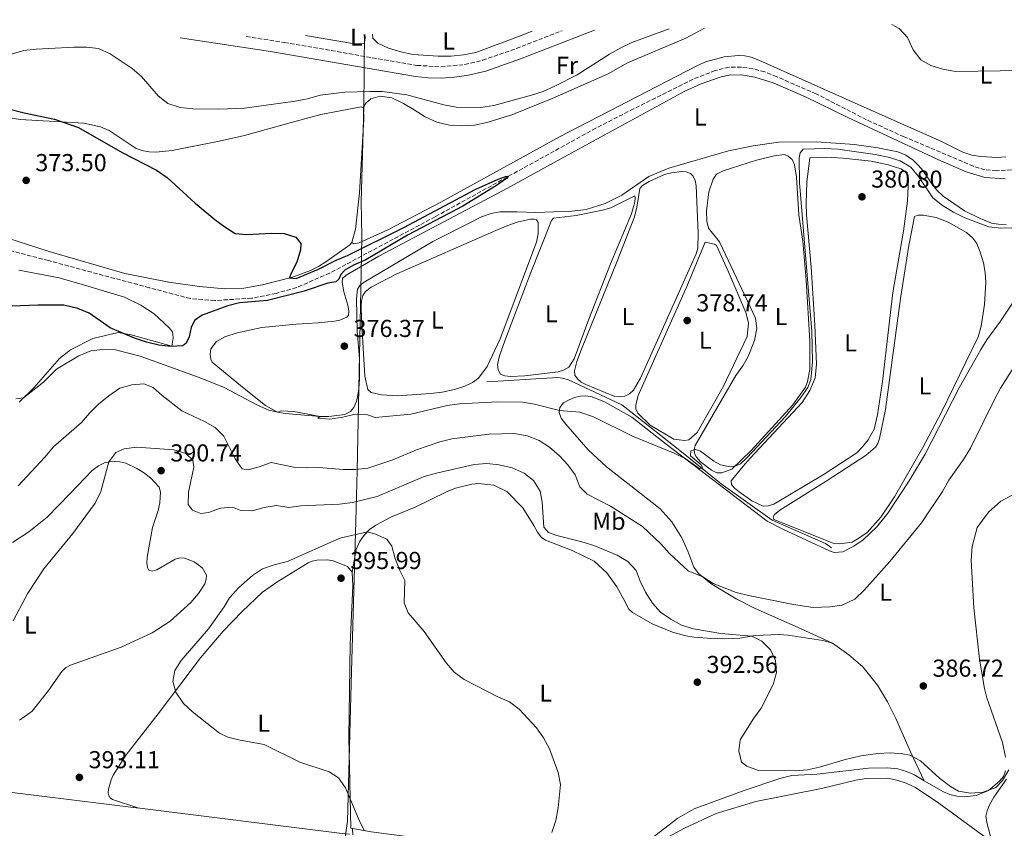
# Model space of a CAD drawing. Units: metres. Extents: x 628556 to 632047, y 4694917 to 4697293.
# Drawn here: x 631008 to 631410, y 4696953 to 4697284 of the extents above; entities that cross this region are included whole.
import ezdxf
from ezdxf.enums import TextEntityAlignment as Align

# ---------------------------------------------------------------- set-up
doc = ezdxf.new("R2010")
doc.units = ezdxf.units.M
doc.header["$MEASUREMENT"] = 0
doc.linetypes.add('DGN Style 3', pattern=[2.435891, 1.739922, -0.695969])
for name, color, linetype, lineweight in [('Acequia de obra', 4, 'Continuous', 0), ('Balsa-alberca', 142, 'Continuous', 0), ('Barranco lineal', 142, 'DGN Style 3', 13), ('Camino', 7, 'DGN Style 3', 0), ('Cota de punto acotado terreno', 7, 'Continuous', 0), ('Curva de nivel directora', 30, 'Continuous', 30), ('Curva de nivel intermedia', 30, 'Continuous', 0), ('Etiqueta de uso rústico', 92, 'Continuous', 0), ('Límite de municipio', 7, 'Continuous', 0), ('Línea de cambio de uso (parcela vista)', 92, 'Continuous', 0), ('Margen derecho', 7, 'Continuous', 0), ('Punto acotado terreno (símbolo)', 7, 'Continuous', 0)]:
    doc.layers.add(name, color=color, linetype=linetype, lineweight=lineweight)
doc.styles.add('Style-Arial', font='arial.ttf')

# ---------------------------------------------------------------- blocks, each defined once
blk = doc.blocks.new('5PATER')
at = {"layer": 'Balsa-alberca', "linetype": 'Continuous', "lineweight": 0}
h = blk.add_hatch(color=51, dxfattribs=at)
edge = h.paths.add_edge_path()
edge.add_ellipse((0, 0), major_axis=(-0.11, -0.111), ratio=0.999422, start_angle=0, end_angle=360)

msp = doc.modelspace()

# ---------------------------------------------------------------- linework, layer by layer
at = {"layer": 'Acequia de obra', "color": 4, "linetype": 'Continuous', "lineweight": 0, "extrusion": (-0.123728, -0.990889, 0.053192), "elevation": -4732228.37, "flags": 128}
msp.add_lwpolyline([(44310.62, 252469.64), (44306.58, 252469.65), (44223.21, 252468.32)], dxfattribs=at)
at = {"layer": 'Acequia de obra', "color": 4, "linetype": 'Continuous', "lineweight": 0}
for points in [[(631198.69, 4697136, 377.02), (631227.65, 4697137.72, 378.04), (631229.68, 4697137.5, 378.04), (631232.04, 4697136.8, 378.04), (631253.86, 4697126.56, 378.4), (631257.6, 4697123.73, 378.75), (631277.57, 4697107.86, 378.97), (631294.45, 4697094.31, 380.57), (631315.21, 4697079.36, 382.3), (631337.03, 4697069.9, 382.92), (631339.5, 4697068.13, 383.23)], [(631056.49, 4696961.66, 393.42), (631003.67, 4696968.21, 392.58), (630948.08, 4696974.78, 392.31), (630904.39, 4696980.25, 392.05), (630899.1, 4696979.33, 391.97), (630896.59, 4696978.34, 391.95), (630893.13, 4696976.25, 391.95), (630891.09, 4696974.49, 391.96), (630861.45, 4696944.58, 390.1), (630794.53, 4696877.75, 383.85), (630791.85, 4696875.06, 383.72)]]:
    msp.add_polyline3d(points, dxfattribs=at)
at = {"layer": 'Barranco lineal', "color": 142, "linetype": 'DGN Style 3', "lineweight": 13}
msp.add_polyline3d([(631415.43, 4697222.85, 377.61), (631406.87, 4697222.23, 377.56), (631402.21, 4697222.65, 377.38), (631397.45, 4697224.09, 377.21), (631369.16, 4697236.12, 376.9), (631353.83, 4697243.12, 376.72), (631333.28, 4697253.72, 376.23), (631317.13, 4697260.69, 375.83), (631312.21, 4697262.67, 375.88), (631307.49, 4697263.97, 375.92), (631302.75, 4697264.6, 375.92), (631297.64, 4697264.59, 375.92), (631292.01, 4697263.24, 375.92), (631282.94, 4697259.66, 375.88), (631258.63, 4697247.54, 375.79), (631243.24, 4697239.68, 375.43), (631177.59, 4697203.46, 374.64), (631134.47, 4697180.37, 374.1), (631120.93, 4697174.52, 374.06), (631112.6, 4697172.13, 373.97), (631102.62, 4697170.15, 373.79), (631087.54, 4697169.21, 373.66), (631077.59, 4697170, 373.57), (631060.81, 4697174.44, 373.44), (631019.64, 4697185.52, 371.89), (630957.24, 4697201.9, 370.71)], dxfattribs=at)
at = {"layer": 'Camino', "color": 7, "linetype": 'DGN Style 3', "lineweight": 0}
msp.add_polyline3d([(631100.4, 4697277.13, 382.82), (631115.95, 4697274.7, 382.9), (631170.12, 4697265.35, 383.28), (631179.95, 4697264.76, 383.28), (631189.7, 4697265.7, 383.3), (631196.95, 4697267.43, 383.32), (631210.81, 4697272.28, 383.24), (631229.45, 4697279.53, 383.06)], dxfattribs=at)
at = {"layer": 'Curva de nivel directora', "color": 30, "linetype": 'Continuous', "lineweight": 30, "elevation": 375, "flags": 128}
for points in [[(630989.77, 4697251.02), (631009.75, 4697245.94), (631022.08, 4697243.34), (631031.87, 4697240), (631049.74, 4697229.72), (631063.8, 4697222.52), (631068.16, 4697219.47), (631079.5, 4697209.01), (631087.53, 4697202.31), (631091.67, 4697199.28), (631095.95, 4697196.67), (631100.59, 4697196.26), (631110.72, 4697196.69), (631115.94, 4697196.57), (631120.74, 4697195.05), (631122.77, 4697192.56), (631122.57, 4697189.96), (631121.06, 4697184.95), (631118.72, 4697180.37), (631118.13, 4697178.47), (631120.77, 4697178.16), (631129.99, 4697182), (631137.09, 4697185.72), (631141.77, 4697187.59), (631164.73, 4697199.01), (631194.17, 4697214.69), (631203.33, 4697218.78), (631206.38, 4697219.98), (631207.45, 4697219.94), (631206.8, 4697219.07), (631202.71, 4697216.19), (631188.89, 4697207.72), (631166.31, 4697195.95), (631149.29, 4697185.9), (631144.18, 4697183.62), (631140.63, 4697181.59), (631139.12, 4697179.84), (631138.22, 4697177.93), (631136.98, 4697176.86), (631133.7, 4697176.37), (631124.12, 4697172.97), (631109.06, 4697169.21), (631097.7, 4697168.25), (631092.86, 4697166.99), (631082.39, 4697163.23), (631079.34, 4697161.01)], [(631079.34, 4697161.01), (631077.87, 4697158.16), (631077.03, 4697154.41), (631075.87, 4697151.75), (631074.49, 4697150.68), (631069.66, 4697150.43), (631064.7, 4697150.99), (631059.71, 4697152.17), (631054.77, 4697153.79), (631044.83, 4697158.04), (631036.23, 4697164.1), (631031.61, 4697166), (631025.84, 4697167.32), (631015.45, 4697167.28), (630997.24, 4697166.64)]]:
    msp.add_lwpolyline(points, dxfattribs=at)
at = {"layer": 'Curva de nivel intermedia', "color": 30, "linetype": 'Continuous', "lineweight": 0, "flags": 128}
for points, elevation in [([(631364.11, 4697282.04), (631367.13, 4697280.41), (631370.54, 4697276.76), (631372.93, 4697271.72), (631376.04, 4697267.6), (631380.16, 4697265.25), (631384.96, 4697263.85), (631390.2, 4697262.9), (631426.65, 4697263.41), (631431.88, 4697262.86), (631436.88, 4697263), (631441.93, 4697264.73), (631446.38, 4697267.03), (631470.78, 4697284.03)], 380), ([(630995.04, 4697267.25), (631009.52, 4697271.42), (631014.56, 4697272.01), (631030.09, 4697272.79), (631035.09, 4697272.76), (631040.06, 4697272.2), (631044.79, 4697270.04), (631053.77, 4697264.02), (631057.57, 4697260.77), (631064.48, 4697252.83), (631068.42, 4697249.75), (631073.45, 4697248.18), (631078.6, 4697247.56), (631089.19, 4697247.44), (631099.71, 4697247.91), (631120.37, 4697250.76), (631125.38, 4697251.73), (631130.58, 4697253.17), (631140.76, 4697254.34), (631150.93, 4697254.7), (631155.93, 4697254.68), (631166.02, 4697253.28), (631181.18, 4697249.16), (631186.11, 4697248.3), (631196.32, 4697248.07), (631201.62, 4697248.95), (631216.95, 4697253.22), (631221.72, 4697254.71), (631226.42, 4697256.81), (631235.63, 4697261.51), (631248.87, 4697269.97), (631253.44, 4697272.56), (631257.98, 4697274.66), (631273.22, 4697280.35)], 380), ([(631413.2, 4697198.87), (631408.81, 4697198.81), (631403.83, 4697199.3), (631394.03, 4697203.02), (631389.42, 4697205.29), (631384.9, 4697208.02), (631380.98, 4697211.14), (631375.09, 4697219.91), (631371.92, 4697223.78), (631367.54, 4697226.31), (631362.65, 4697227.8), (631357.38, 4697228.87), (631342.06, 4697231.14), (631336.85, 4697231.38), (631327.92, 4697231.1), (631326.72, 4697229.6), (631326.33, 4697227.5), (631326.4, 4697217.49), (631331.47, 4697156.48), (631331.75, 4697144.18), (631331.05, 4697136.95), (631329.84, 4697133.72), (631326.96, 4697129.55), (631320.7, 4697121.79), (631305.03, 4697105.03), (631302.3, 4697102.5), (631300.21, 4697101.54), (631297.41, 4697101.42), (631294.16, 4697102.1), (631291.38, 4697103.57), (631286.04, 4697107.66), (631283.96, 4697108.31), (631282.06, 4697107.75), (631281.88, 4697105.72), (631286.17, 4697102.19), (631286.93, 4697100.67), (631285.7, 4697100.45), (631279.67, 4697104.63), (631275.18, 4697106.84), (631258.24, 4697113.78), (631242.28, 4697121.62), (631236.72, 4697123.57), (631228.38, 4697124.21), (631218.22, 4697126.8), (631213.29, 4697127.63), (631203.26, 4697127.86), (631187.58, 4697126.94), (631182.45, 4697126.35), (631167.65, 4697122.7), (631153.1, 4697121.42), (631149.91, 4697122.45), (631144.91, 4697122.74), (631139.9, 4697121.5), (631134.6, 4697120.77), (631129.62, 4697121.13), (631130.64, 4697121.79), (631119.83, 4697123.83), (631114.71, 4697124.13), (631113.13, 4697123.62), (631109.59, 4697124.43), (631105, 4697126.41), (631091.37, 4697133.63), (631081.65, 4697137.67), (631057.05, 4697146.44), (631047.03, 4697149.07), (631041.85, 4697149.19), (631036.88, 4697148.63), (631032.02, 4697146.59), (631022.95, 4697141.18), (631017.58, 4697135.87), (631009.47, 4697129.39), (631006.29, 4697129.08)], 380), ([(631413.94, 4697141.92), (631408.53, 4697133.39), (631405.92, 4697128.52), (631396.31, 4697108.8), (631393.49, 4697104.15), (631387.47, 4697095.74), (631384.84, 4697091.13), (631376.34, 4697078.3), (631363.3, 4697062.49), (631352.82, 4697050.74), (631349.07, 4697047.18), (631343.82, 4697044.67), (631338.88, 4697043.95), (631332.07, 4697043.77), (631323.95, 4697044.94), (631305.57, 4697048.64), (631300.56, 4697049.86), (631291.22, 4697053.52), (631286.99, 4697056.19), (631280.93, 4697058.75), (631273.33, 4697065.82), (631269.83, 4697069.79), (631262.32, 4697076.86), (631249.17, 4697085.14), (631239.76, 4697090.09), (631236.72, 4697093.08), (631234.79, 4697097.95), (631231.86, 4697102.01), (631228.38, 4697105.66), (631224.26, 4697109.27), (631220.09, 4697112.03), (631215.25, 4697113.87), (631210, 4697114.87), (631199.72, 4697114.62), (631184.36, 4697112.61), (631179.5, 4697111.4), (631169.92, 4697108.22), (631160.26, 4697104.09), (631150.03, 4697100.65)], 385), ([(631150.03, 4697100.65), (631145.06, 4697100.06), (631140.1, 4697100.09), (631130.07, 4697101.01), (631124.84, 4697100.81), (631119.85, 4697101.08), (631110.6, 4697102.99), (631105.73, 4697101.24), (631101.19, 4697100.03), (631098.71, 4697100.4), (631095.87, 4697104.51), (631091.23, 4697113.69), (631087.7, 4697117.24), (631083.3, 4697119.69), (631074.08, 4697124.08), (631066.05, 4697130.34), (631062.36, 4697133.72), (631058.62, 4697135.18), (631053.64, 4697134.79), (631048.82, 4697133.32), (631044.24, 4697130.21), (631040.07, 4697126.87), (631036.32, 4697123.16), (631033.09, 4697119.35), (631021.66, 4697109.38), (631018.17, 4697105.23), (631007.25, 4697093.48)], 385), ([(631047.16, 4697107.03), (631050.48, 4697108.56), (631055.56, 4697109.32), (631070.81, 4697108.17), (631075.68, 4697106.69), (631078.64, 4697103.91), (631078.95, 4697101.08), (631076.78, 4697090.87), (631076.73, 4697085.76), (631078.5, 4697083.54), (631081.92, 4697082.09), (631085.06, 4697082.58), (631089.87, 4697084.26), (631094.85, 4697084.79), (631098.16, 4697083.38), (631102.88, 4697083.18), (631107.8, 4697084.57), (631112.74, 4697085.39), (631117.79, 4697084.64), (631122.76, 4697085.32), (631138.58, 4697086), (631143.77, 4697086.66), (631153.84, 4697089.09), (631173.15, 4697097.21), (631178.1, 4697098.67), (631193.55, 4697102.12), (631198.71, 4697102.57), (631203.68, 4697102), (631209.02, 4697100.77), (631213.91, 4697098.69), (631217.81, 4697095.57), (631220.56, 4697091.23), (631221.34, 4697086.72), (631221.98, 4697076.52), (631223.89, 4697074.35), (631227.34, 4697073.11), (631237.53, 4697070.56), (631242.36, 4697069.01), (631251.93, 4697065.17), (631256.33, 4697062.56), (631259.72, 4697058.89), (631261.3, 4697054.53), (631263.57, 4697049.95), (631266.33, 4697045.46), (631269.67, 4697041.74), (631273.91, 4697038.89), (631278.3, 4697036.48), (631283.1, 4697035.01), (631294.28, 4697033.08), (631307.02, 4697031.99), (631310.99, 4697029.92), (631314.57, 4697026.43), (631316.63, 4697022.08), (631317, 4697017.09), (631315.73, 4697012.22), (631310.82, 4697002.5), (631307.76, 4696998.43), (631302.25, 4696989.57), (631301.65, 4696985.11), (631302.79, 4696980.43), (631304.93, 4696978.8), (631309.63, 4696977.07), (631324.71, 4696976.93), (631329.73, 4696977.38), (631334.63, 4696978.38), (631344.75, 4696981.43), (631351.51, 4696983.1), (631358.4, 4696984.06), (631363.5, 4696984.25), (631368.62, 4696983.92), (631371.51, 4696983.37), (631375.92, 4696981.01), (631383.65, 4696973.89), (631388.08, 4696970.52), (631391.4, 4696968.64), (631396.34, 4696967.74), (631401.42, 4696968.26), (631406.65, 4696970.08), (631409.39, 4696973.01), (631411.99, 4696977.28)], 390), ([(631005.21, 4697038.25), (631011.24, 4697049.61), (631017.78, 4697059.45), (631029.52, 4697073.91), (631038.68, 4697086.39), (631041.02, 4697091.11), (631044.26, 4697103.25), (631047.16, 4697107.03)], 390), ([(631148.64, 4696952.51), (631146.44, 4696957), (631141.02, 4696969.97), (631138.06, 4696974.08), (631134.23, 4696976.5), (631122.37, 4696980.45), (631107.78, 4696987.66), (631097.94, 4696989.44), (631092.93, 4696990.74), (631089.54, 4696992.4), (631078.52, 4697001.07), (631074.84, 4697004.43), (631071.6, 4697009.11), (631070.48, 4697013.4), (631071.29, 4697017.9), (631073.86, 4697022.06), (631084.98, 4697034.93), (631091.37, 4697043.93), (631093.59, 4697047.65), (631097.4, 4697051.85), (631102.91, 4697056.81), (631107.12, 4697059.46), (631111.81, 4697061.2), (631117.24, 4697062.58), (631138.63, 4697072.03), (631149.93, 4697074.68), (631153.28, 4697073.71), (631157.86, 4697071.63), (631159.9, 4697068.75), (631161.12, 4697064.09), (631162.88, 4697059.41), (631165.18, 4697054.76), (631164.99, 4697045.64), (631166.59, 4697041.51), (631173.11, 4697033.9), (631182.08, 4697021.14), (631185.38, 4697017.25), (631189.43, 4697014.32), (631203.15, 4697007.23), (631207.96, 4697005.2), (631211.9, 4697002.12), (631218.94, 4696994.56), (631221.9, 4696990.4), (631224.27, 4696985.92), (631227.84, 4696976.31), (631228.85, 4696971.41), (631227.79, 4696961.87), (631226.84, 4696956.69), (631225.3, 4696951.76)], 395)]:
    msp.add_lwpolyline(points, dxfattribs=dict(at, elevation=elevation))
at = {"layer": 'Límite de municipio', "color": 7, "linetype": 'Continuous', "lineweight": 0}
msp.add_polyline3d([(631148.59, 4697278.02, 383.63), (631148.67, 4697276.51, 383.63), (631148.59, 4697266.89, 383.13), (631148.55, 4697262.56, 382.51), (631148.42, 4697248.42, 379.84), (631147.35, 4697209.52, 376.45), (631147.68, 4697195.45, 375.74), (631147.36, 4697180.59, 375.32), (631145.68, 4697099.73, 385.17), (631145.15, 4697079.01, 392.97), (631143.43, 4697017.6, 395.57), (631141.84, 4696956.32, 394.71), (631135.83, 4696914.39, 393.5)], dxfattribs=at)
at = {"layer": 'Línea de cambio de uso (parcela vista)', "color": 92, "linetype": 'Continuous', "lineweight": 0, "extrusion": (0.000468329, -0.019748, 0.999805), "elevation": -92064.59, "flags": 128}
msp.add_lwpolyline([(742324.65, 4679761.52), (742324.65, 4679764.05)], dxfattribs=at)
at = {"layer": 'Línea de cambio de uso (parcela vista)', "color": 92, "linetype": 'Continuous', "lineweight": 0}
for points in [[(631148.9, 4697278.03, 383.62), (631148.95, 4697276.71, 383.62), (631148.92, 4697275.33, 383.62), (631148.53, 4697274.29, 383.67), (631147.29, 4697274.11, 383.71), (631144.6, 4697274.13, 383.71), (631124.6, 4697277.58, 383.67)], [(631148.16, 4697248.16, 379.86), (631149.38, 4697250.08, 379.86), (631151.28, 4697251.67, 380.04), (631155.15, 4697252.71, 380.08), (631159.95, 4697252.12, 379.91), (631164.6, 4697249.78, 379.15), (631169.05, 4697247.12, 378.67), (631173.54, 4697244.28, 377.78), (631178.21, 4697242.16, 377.34), (631183.43, 4697240.97, 377.34), (631188.48, 4697240.6, 377.2), (631193.68, 4697240.87, 377.12), (631198.76, 4697241.95, 377.12), (631208.91, 4697245.18, 377.07), (631225.4, 4697251.83, 377.51), (631248.25, 4697261.88, 377.51), (631256.12, 4697266.38, 377.51), (631280.06, 4697276.49, 377.6), (631287.68, 4697280.61, 377.93)], [(631152, 4697278.09, 384.15), (631152.18, 4697276.52, 384.11), (631154.23, 4697274.38, 384.07), (631158.59, 4697272.32, 383.76), (631163.53, 4697270.84, 383.71), (631168.56, 4697269.76, 383.71), (631178.87, 4697269.13, 383.71), (631184.19, 4697269.15, 383.71), (631189.21, 4697269.7, 383.76), (631194.18, 4697270.67, 383.76), (631212.02, 4697277.33, 384.29), (631217.17, 4697279.3, 384.33)], [(631143.51, 4697192.9, 375.61), (631144.34, 4697192.39, 375.7), (631146.57, 4697192.78, 375.7), (631158.28, 4697198.05, 375.65), (631179.88, 4697209.47, 376.05), (631228.45, 4697236.14, 376.94), (631284.25, 4697265.06, 377.16), (631288.1, 4697266.75, 377.16), (631295.7, 4697268.9, 377.2), (631301.46, 4697269.44, 377.16), (631304.06, 4697269.2, 377.16), (631306.7, 4697268.64, 377.16), (631309.82, 4697267.43, 377.16), (631354.03, 4697247.71, 377.38), (631384.18, 4697234.37, 378.27), (631393.22, 4697229.86, 378.36), (631396.84, 4697228.7, 378.49), (631400.51, 4697228.03, 378.76), (631407.37, 4697227.75, 378.8), (631410.73, 4697227.89, 378.98)], [(631410.82, 4697200.32, 379.29), (631407.73, 4697200.44, 379.29), (631404.91, 4697200.88, 379.25), (631400.25, 4697202.69, 379.25), (631393.87, 4697205.93, 379.16), (631385.17, 4697211.83, 379.16), (631382.5, 4697214.37, 379.16), (631380.51, 4697216.86, 379.16), (631376.89, 4697222.31, 379.02), (631375.09, 4697224.46, 378.89), (631372.82, 4697226.62, 378.89), (631369.85, 4697228.62, 378.8), (631366.61, 4697230.04, 378.76), (631358.48, 4697231.67, 378.63), (631348.89, 4697232.96, 378.32), (631333.32, 4697234.1, 378.27), (631317.86, 4697233.94, 378.27), (631307.48, 4697232.51, 378.01), (631297.48, 4697230.35, 377.78), (631273.01, 4697223.38, 376.99), (631264.89, 4697219.97, 377.07), (631253.88, 4697212.35, 377.07), (631247.04, 4697208.91, 377.07), (631239.32, 4697206.39, 376.94), (631233.52, 4697205.68, 376.9), (631218.64, 4697205.18, 376.59), (631211.07, 4697205.51, 376.28), (631204.02, 4697205.5, 376.32), (631200.42, 4697204.82, 376.32), (631196.49, 4697203.38, 376.32), (631191.99, 4697201.11, 376.01), (631176.63, 4697193.32, 375.97), (631148.53, 4697176.69, 375.83), (631146.79, 4697175.4, 375.79), (631145.85, 4697173.88, 375.52), (631145.41, 4697169.93, 375.52), (631145.71, 4697156.74, 375.88), (631146.74, 4697145.46, 376.63), (631146.65, 4697136.95, 377.61), (631146.38, 4697133.11, 378.4), (631145.97, 4697130.47, 378.49), (631145.48, 4697127.87, 379.02), (631144.39, 4697125.49, 379.02), (631142.95, 4697123.81, 379.42), (631140.65, 4697122.68, 379.42), (631134.11, 4697121.8, 379.95), (631130.64, 4697121.79, 380), (631116.27, 4697123.05, 380.04), (631113.13, 4697123.62, 380), (631108.29, 4697126.31, 379.25), (631098.83, 4697133.85, 378.23), (631086.53, 4697144.03, 375.83), (631085.92, 4697145.29, 375.43), (631085.68, 4697147.34, 375.35), (631086, 4697149.44, 375.35), (631088.21, 4697152.46, 374.9), (631091.66, 4697154.34, 374.9), (631096.65, 4697155.98, 374.73), (631106.79, 4697158.22, 374.68), (631120.76, 4697159.58, 375.04), (631129.75, 4697160.11, 374.73), (631136.43, 4697160.78, 374.95), (631138.65, 4697161.24, 375.04), (631141.46, 4697162.39, 375.3), (631142.21, 4697163.27, 375.3), (631142.26, 4697164.97, 375.26), (631141.87, 4697167.33, 375.26), (631140.28, 4697172.71, 375.3), (631139.59, 4697176.73, 375.3), (631139.72, 4697178.26, 375.17), (631141.24, 4697179.55, 375.17), (631154.58, 4697187.28, 374.86), (631207.12, 4697215.21, 375.43), (631231.66, 4697228.68, 376.14), (631279.65, 4697254.76, 376.85), (631286.29, 4697257.84, 376.94), (631294.4, 4697260.69, 376.94), (631297.71, 4697261.29, 377.03), (631302.71, 4697261.48, 377.3), (631308.23, 4697260.56, 377.34), (631315.68, 4697258.24, 377.34), (631328.88, 4697252.44, 377.12), (631346.17, 4697244.05, 377.78), (631382.89, 4697226.83, 378.23), (631394.47, 4697221.8, 378.63), (631402.17, 4697219.49, 378.76), (631410.48, 4697218.94, 378.76)], [(631148.16, 4697248.16, 379.86), (631147.41, 4697248.42, 379.91), (631130.87, 4697245.25, 378.84), (631120.78, 4697242.55, 378.58), (631099.65, 4697236.64, 377.34), (631089.4, 4697234.37, 376.67), (631070.12, 4697230.53, 375.96), (631063.51, 4697229.86, 375.79), (631060.81, 4697229.96, 375.57), (631058.24, 4697230.37, 375.57), (631055.51, 4697231.39, 375.57), (631044.36, 4697238.73, 375.79), (631040.91, 4697240.26, 375.79), (631034.12, 4697241.67, 375.74), (631008.04, 4697243.16, 375.25), (630997.27, 4697244.95, 375.03)], [(631143.51, 4697192.9, 375.61), (631145.04, 4697198.41, 375.83), (631146.7, 4697213.25, 376.67), (631148.45, 4697243.31, 378.84), (631148.36, 4697247.53, 379.73), (631148.16, 4697248.16, 379.86)], [(631294.67, 4697098.73, 380.1), (631292.64, 4697098.81, 380.1), (631290.45, 4697099.91, 380.1), (631285.94, 4697103.21, 380.1), (631284.32, 4697105.22, 380.1), (631283.57, 4697106.65, 380.1), (631283.44, 4697108.31, 380.1), (631283.75, 4697109.88, 379.87), (631300.37, 4697138.53, 379.74), (631303.3, 4697142.49, 379.74), (631305.41, 4697146.31, 379.74), (631308.08, 4697152.85, 379.74), (631309.02, 4697157.74, 379.79), (631308.46, 4697162.05, 379.87), (631299.68, 4697180.79, 379.79), (631293.72, 4697193.19, 379.83), (631289.33, 4697198.83, 379.83), (631288.56, 4697201.65, 379.79), (631288.51, 4697205.76, 379.79), (631289.46, 4697213.66, 379.7), (631291.21, 4697218.86, 379.7), (631292.57, 4697220.85, 379.65), (631295.19, 4697222.18, 379.52), (631308.88, 4697226.65, 379.48), (631316.06, 4697228.4, 379.56), (631320.38, 4697228.86, 379.65), (631321.85, 4697228.26, 379.74), (631323.45, 4697226.83, 379.83), (631324.34, 4697224.69, 379.83), (631325.2, 4697219.65, 379.7), (631326.22, 4697204.21, 379.56), (631327.77, 4697193.44, 379.7), (631329.15, 4697177.6, 379.74), (631330.6, 4697152.78, 379.65), (631330.69, 4697140.97, 379.79), (631329.71, 4697136.15, 379.79), (631328.96, 4697133.79, 379.79), (631323.69, 4697126.6, 379.79), (631306.65, 4697107.9, 379.92), (631298.77, 4697100.24, 380.05), (631294.67, 4697098.73, 380.1)], [(631311.59, 4697085.15, 381.03), (631306.98, 4697087.34, 381.03), (631301.76, 4697090.97, 381.03), (631299.79, 4697092.65, 381.03), (631298.68, 4697094.03, 381.03), (631298.56, 4697095.52, 381.03), (631303.45, 4697101.53, 381.03), (631306.33, 4697104.7, 380.81), (631327.56, 4697127.57, 380.98), (631330.67, 4697132.46, 380.98), (631332.78, 4697137.67, 380.98), (631333.35, 4697143.18, 380.94), (631332.64, 4697159.19, 381.03), (631331.25, 4697182.88, 380.85), (631329.31, 4697204.24, 380.94), (631329.15, 4697209.06, 380.98), (631329.45, 4697217.65, 381.07), (631330.63, 4697227.48, 381.16), (631337.26, 4697227.76, 380.98), (631344.29, 4697227.44, 380.81), (631355.72, 4697226.14, 380.81), (631362.71, 4697224.72, 380.94), (631367.84, 4697223.11, 380.94), (631369.65, 4697221.96, 380.98), (631370.64, 4697220.68, 381.03), (631371.01, 4697219.03, 381.03), (631370.56, 4697209.79, 381.03), (631368.96, 4697197.5, 380.89), (631364.57, 4697172.47, 380.94), (631360.32, 4697136.08, 380.89), (631358.26, 4697122.47, 381.07), (631356.96, 4697116.61, 380.98), (631354.43, 4697112.24, 380.98), (631352.18, 4697109.33, 380.98), (631349.85, 4697106.96, 381.03), (631336.47, 4697098.24, 380.81), (631315.93, 4697085.89, 381.12), (631313.61, 4697085.21, 381.07), (631311.59, 4697085.15, 381.03)], [(631253.26, 4697129.85, 377.93), (631251.05, 4697130.03, 377.88), (631239.09, 4697134.9, 377.75), (631237.25, 4697135.87, 377.84), (631235.68, 4697137.21, 377.84), (631234.61, 4697138.63, 377.88), (631234.48, 4697140.43, 377.93), (631235.43, 4697144.26, 377.93), (631237.43, 4697149.39, 377.93), (631251.94, 4697185.28, 377.93), (631259.04, 4697203.38, 377.66), (631260.04, 4697207.42, 377.7), (631261.22, 4697215.05, 377.88), (631262.29, 4697216.22, 377.88), (631265.07, 4697217.9, 377.84), (631271.26, 4697220.68, 378.1), (631274.11, 4697221.48, 378.1), (631278.35, 4697221.93, 378.19), (631280.16, 4697221.85, 378.19), (631281.85, 4697221.16, 378.19), (631283.06, 4697220.06, 378.15), (631283.75, 4697218.27, 378.1), (631284.18, 4697216.05, 378.01), (631285.03, 4697196.78, 377.75), (631284.87, 4697190.61, 377.75), (631284.16, 4697188.28, 377.79), (631261.53, 4697137.49, 377.84), (631258.6, 4697132.5, 377.93), (631256.95, 4697131.03, 377.88), (631255.13, 4697130.12, 377.88), (631253.26, 4697129.85, 377.93)], [(630956.39, 4697209.76, 372.86), (631019.88, 4697189.19, 372.99), (631050.84, 4697180.24, 373.44), (631068.79, 4697176.65, 374.15), (631081.26, 4697174.91, 374.37), (631091.65, 4697173.96, 374.37), (631099.44, 4697174.24, 374.55), (631107.06, 4697175.65, 374.68), (631119.31, 4697178.77, 375.03), (631126.63, 4697181.45, 375.17), (631129.92, 4697183.08, 375.17), (631133.29, 4697185.24, 375.21), (631142.73, 4697191.92, 375.57), (631143.51, 4697192.9, 375.61)], [(631208.34, 4697138.16, 377.22), (631206.07, 4697138.37, 377.08), (631204.23, 4697139.13, 377.13), (631203.33, 4697140.84, 377.17), (631203.12, 4697143.07, 377.17), (631203.82, 4697146.6, 377.04), (631206.11, 4697152.7, 377.13), (631216.36, 4697180.01, 377.17), (631225.1, 4697201.89, 377.13), (631225.89, 4697202.87, 377.13), (631235.15, 4697203.98, 376.95), (631245.93, 4697206.09, 377.17), (631249.31, 4697207.12, 377.31), (631259.23, 4697212, 377.7), (631259.33, 4697211.05, 377.66), (631259.13, 4697209.52, 377.66), (631257.79, 4697204.65, 377.57), (631249.21, 4697184.17, 377.22), (631240.38, 4697161.62, 377.13), (631234.4, 4697145.4, 377.22), (631232.27, 4697141.96, 377.17), (631229.97, 4697140.75, 377.17), (631227.9, 4697140.12, 377.26), (631214.29, 4697138.42, 377.13), (631208.34, 4697138.16, 377.22)], [(631162.3, 4697130.29, 377.04), (631155.62, 4697130.61, 377.17), (631151.44, 4697131.58, 377.08), (631150.06, 4697132.82, 376.95), (631148.86, 4697138.28, 376.77), (631147.46, 4697161.43, 376.42), (631147.39, 4697166.99, 376.6), (631147.54, 4697169.09, 376.55), (631148.04, 4697171.2, 376.55), (631149.19, 4697172.94, 376.46), (631151.47, 4697174.71, 376.42), (631161.91, 4697180.18, 376.15), (631202.32, 4697197.84, 376.55), (631207.29, 4697199.84, 376.33), (631211.08, 4697201.24, 376.38), (631216.61, 4697202.47, 376.38), (631218.1, 4697202.52, 376.42), (631219.06, 4697202.2, 376.46), (631219.7, 4697201.12, 376.6), (631219.67, 4697196.54, 376.6), (631218.93, 4697193.01, 376.51), (631204.13, 4697153.56, 376.64), (631198.78, 4697142.22, 376.55), (631195.35, 4697137.43, 376.55), (631192.88, 4697135.72, 376.51), (631189.74, 4697134.13, 376.51), (631185.53, 4697132.8, 376.6), (631180.42, 4697131.78, 376.69), (631175.68, 4697131.24, 376.64), (631162.3, 4697130.29, 377.04)], [(631342.79, 4697069.7, 382.71), (631340.22, 4697070.01, 382.71), (631316.01, 4697079.75, 382.49), (631315.63, 4697080.77, 382.58), (631316.27, 4697081.75, 382.53), (631318.34, 4697083.44, 382.71), (631337.3, 4697095.32, 382.4), (631353.74, 4697106.05, 382.53), (631357.47, 4697109.22, 382.45), (631358.42, 4697110.77, 382.49), (631359.1, 4697112.74, 382.53), (631361.6, 4697124.6, 382.45), (631367.73, 4697170.05, 382.62), (631371.16, 4697191.68, 382.62), (631373.42, 4697203.53, 382.4), (631374.78, 4697204.04, 382.36), (631376.94, 4697204.1, 382.31), (631382.33, 4697203.14, 382.22), (631387.18, 4697201.23, 382.27), (631394.69, 4697196.96, 382.36), (631397.21, 4697194.77, 382.58), (631398.87, 4697192.48, 382.67), (631400.29, 4697189.02, 382.76), (631401.64, 4697184.59, 382.71), (631402.33, 4697180.64, 382.76), (631402.56, 4697176.6, 382.67), (631401.96, 4697167.54, 382.71), (631400.68, 4697158.7, 382.67), (631399.4, 4697154.34, 382.58), (631384.27, 4697123.29, 382.58), (631376.84, 4697109.19, 382.49), (631365.24, 4697088.96, 382.62), (631359.72, 4697080.63, 382.62), (631354.06, 4697074.31, 382.62), (631350.73, 4697072.05, 382.67), (631347.98, 4697070.4, 382.71), (631342.79, 4697069.7, 382.71)], [(631279.5, 4697111.95, 378.9), (631275.08, 4697112.48, 378.9), (631265.5, 4697118.21, 378.86), (631260.38, 4697123.16, 378.94), (631259.62, 4697124.87, 378.94), (631259.54, 4697126.25, 378.94), (631260.05, 4697128.33, 378.86), (631260.51, 4697130.36, 378.9), (631280.46, 4697175, 378.99), (631287.95, 4697193.01, 379.12), (631291.7, 4697192.24, 379.03), (631292.53, 4697191.73, 379.03), (631297.33, 4697181.21, 378.9), (631304.53, 4697164.27, 378.94), (631305.55, 4697160.08, 378.9), (631305.08, 4697154.46, 378.9), (631295.23, 4697133.86, 378.77), (631284.61, 4697115.26, 378.81), (631281.19, 4697112.32, 378.9), (631279.5, 4697111.95, 378.9)], [(631007.68, 4697127.64, 380.17), (631013.7, 4697133.51, 379.59), (631024.07, 4697145.47, 378.31), (631028.64, 4697149.05, 377.07), (631037.75, 4697153.63, 375.96), (631048.14, 4697156.16, 375.03), (631053.38, 4697155.19, 374.9), (631069.95, 4697150.56, 374.81), (631070.52, 4697153.84, 374.63), (631070.47, 4697155.44, 374.63), (631070.33, 4697156.46, 374.5), (631068.9, 4697158.05, 374.23), (631062.79, 4697163.78, 374.28), (631057.33, 4697167.33, 374.5), (631050.7, 4697170.53, 374.37), (631034.37, 4697175.55, 373.88), (631024.03, 4697178.42, 373.79), (631007.54, 4697181.66, 373.83)], [(631339.93, 4697029.11, 386.28), (631327.08, 4697034.99, 386.81), (631308.34, 4697043.27, 386.37), (631300.55, 4697047.28, 385.88), (631293.14, 4697051.69, 385.35), (631290.28, 4697053.55, 385.17), (631285.22, 4697057.61, 384.91), (631283.26, 4697060.18, 384.64), (631280.86, 4697066.7, 383.8), (631278.31, 4697072.15, 383.18), (631274.27, 4697078.8, 382.47), (631269.35, 4697084.21, 382.34), (631247.64, 4697101.27, 381.98), (631240.08, 4697108.12, 381.67), (631230.92, 4697118.72, 380.96), (631229.14, 4697121.08, 380.65), (631228.32, 4697123.46, 380.25), (631228.47, 4697125.42, 379.59), (631230.08, 4697127.35, 379.28), (631232.28, 4697128.63, 379.19), (631234.55, 4697129.58, 379.06), (631236.84, 4697130.08, 378.84), (631239.14, 4697130.19, 378.75), (631241.67, 4697129.77, 378.75), (631246.81, 4697127.73, 378.7), (631257.93, 4697121.52, 378.88), (631272, 4697110.47, 379.46), (631313.21, 4697079.06, 382.38), (631319.88, 4697075.59, 382.56), (631338.63, 4697066.88, 383.36), (631340.64, 4697066.16, 383.4), (631344.18, 4697066.52, 383.44), (631348.68, 4697068.79, 383.44), (631352.43, 4697071.32, 383.4), (631358.08, 4697076.64, 383.53), (631362.48, 4697082.21, 383.62), (631371.29, 4697095.47, 383.84), (631377.75, 4697106.45, 383.84), (631391.66, 4697133.56, 383.84), (631398.01, 4697144.82, 383.8), (631400.53, 4697149.12, 384.06), (631402.96, 4697153.14, 384.02), (631408.54, 4697160.76, 383.89), (631413.72, 4697168.55, 383.89)], [(631004.98, 4697070.34, 389.26), (631011.66, 4697074.67, 389.3), (631019.02, 4697080.61, 389.34), (631028.54, 4697090.34, 389.74), (631037.51, 4697099.7, 389.74), (631040.04, 4697101.59, 389.74), (631042.52, 4697102.88, 389.74), (631044.63, 4697103.33, 390.05), (631046.72, 4697103.43, 390.05), (631048.81, 4697103.32, 390.1), (631051.24, 4697102.76, 390.1), (631055.75, 4697100.53, 390.5), (631058.46, 4697098.84, 390.54), (631061.33, 4697096.69, 390.58), (631064.82, 4697092.9, 390.81), (631065.38, 4697090.9, 390.9), (631065.16, 4697086.56, 391.03), (631064.41, 4697083.35, 391.25), (631062.07, 4697076.36, 391.6), (631059.9, 4697064.23, 392.31), (631059.83, 4697061.89, 392.8), (631060.07, 4697060.05, 392.8), (631060.57, 4697058.93, 393.16), (631061.92, 4697058.62, 393.24)], [(631143.69, 4697058.14, 396.16), (631145.35, 4697067.37, 395.63), (631146.64, 4697070.5, 395.23), (631148.6, 4697073.33, 395.19), (631150.8, 4697075.56, 394.88), (631153.41, 4697077.42, 394.39), (631159.72, 4697080.84, 394.21), (631169.46, 4697084.76, 393.99), (631182.21, 4697091.02, 393.5), (631185.85, 4697092.55, 393.15), (631192.57, 4697094.07, 393.02), (631195.36, 4697094.41, 392.88), (631201.63, 4697093.72, 392.79), (631206.89, 4697091.08, 392.57), (631213.38, 4697084.44, 392.04), (631217.86, 4697077.2, 391.42), (631219.43, 4697074.52, 390.89), (631220.91, 4697072.51, 390.93), (631222.62, 4697071.22, 391.24), (631233.54, 4697066.99, 391.6), (631242.51, 4697062.66, 391.91), (631247.76, 4697057.82, 392.48), (631251.77, 4697052.13, 392.57), (631254.7, 4697047.04, 393.06), (631256.67, 4697043.06, 393.1), (631258.24, 4697041.69, 393.1), (631266.26, 4697037.05, 392.57), (631274.56, 4697033.66, 392.17), (631279.96, 4697032.16, 391.69), (631283.46, 4697031.52, 391.46), (631290.57, 4697031, 391.33), (631295.82, 4697030.88, 390.84), (631302.09, 4697031.22, 390.49), (631308.33, 4697032.2, 389.87), (631317.97, 4697032.64, 388.5), (631321.77, 4697032.34, 387.96), (631335.92, 4697030.26, 386.37), (631339.93, 4697029.11, 386.28)], [(631419.43, 4697092.86, 387.79), (631408.72, 4697087.24, 387.17), (631403.68, 4697082.69, 386.72), (631399.09, 4697076.44, 386.72), (631397.03, 4697068.61, 386.68), (631396.53, 4697063.06, 386.63), (631397.62, 4697043.53, 387.09), (631399.98, 4697022.57, 387.4), (631401.99, 4697010.54, 387.84), (631402.99, 4697006.74, 387.84), (631409.38, 4696988.53, 388.86), (631410.6, 4696982.54, 389.08)], [(631061.92, 4697058.62, 393.24), (631063.82, 4697059.14, 393.38), (631071.35, 4697063.53, 393.64), (631073.46, 4697063.98, 393.69), (631075.2, 4697063.93, 393.78), (631079.11, 4697062.42, 393.78), (631081.03, 4697061.06, 393.82), (631082.6, 4697059.8, 393.86), (631084.11, 4697056.94, 394.04), (631084.09, 4697055.31, 394.09), (631083.54, 4697053.41, 394.22), (631080.94, 4697049.46, 394.22), (631077.72, 4697045.71, 394.22), (631069.34, 4697038.14, 393.86), (631061.97, 4697033.37, 393.33), (631049.32, 4697027.47, 392.76), (631028.66, 4697020.15, 391.91), (631026.63, 4697019.03, 391.87), (631025.01, 4697017.52, 391.69), (631019.69, 4697009.76, 391.78), (631012.97, 4697001.36, 391.56), (631007.76, 4696997.58, 391.38)], [(631143.69, 4697058.14, 396.16), (631141.77, 4697060.49, 396.16), (631135.88, 4697062.79, 396.03), (631133.74, 4697063.14, 395.94), (631129.21, 4697063.04, 395.63), (631127.41, 4697062.66, 395.45), (631125.66, 4697061.93, 395.5), (631113.31, 4697054.34, 396.43), (631107.06, 4697050, 396.78), (631098.69, 4697042.04, 396.29), (631090.99, 4697034.1, 395.63), (631081.73, 4697023.1, 395.41), (631064.5, 4697000.18, 394.74), (631051.37, 4696983.45, 393.99), (631046.06, 4696975.12, 393.68), (631045.24, 4696973.29, 393.41), (631044.19, 4696969.46, 393.19), (631044.05, 4696968, 393.19), (631044.23, 4696966.8, 393.19), (631044.79, 4696965.9, 393.19), (631045.84, 4696965.22, 393.24), (631056.49, 4696961.66, 393.42)], [(631143.17, 4696953.43, 394.79), (631142.37, 4696990.7, 395.45), (631142.81, 4697028.67, 395.63), (631143.9, 4697052.57, 395.98), (631143.69, 4697058.14, 396.16)], [(631339.93, 4697029.11, 386.28), (631346.6, 4697024.39, 386.15), (631352.36, 4697019.5, 386.24), (631358.27, 4697011.92, 386.55), (631362.39, 4697005.13, 386.72), (631365.86, 4696998.29, 387.17), (631371.83, 4696984.64, 390), (631377.4, 4696972.91, 390.82)], [(631377.4, 4696972.91, 390.82), (631373.41, 4696975.24, 390.94), (631370.17, 4696976.66, 391.43), (631366.55, 4696977.79, 391.34), (631362.29, 4696978.19, 391.39), (631354.63, 4696977.98, 391.48), (631333.71, 4696975.62, 391.52), (631323.33, 4696975.05, 391.43), (631318.41, 4696973.79, 391.43), (631303.77, 4696968.83, 391.43), (631283.44, 4696961.35, 391.92), (631276.78, 4696957.55, 392.54), (631262.03, 4696946.27, 393.38), (631255.45, 4696942.06, 393.74), (631253, 4696941.17, 393.78), (631250.81, 4696940.81, 393.78), (631242.05, 4696940.75, 394.14), (631224.18, 4696942.85, 394.67), (631173.37, 4696949.16, 395.29), (631151.5, 4696952.02, 395.11), (631143.17, 4696953.43, 394.79)], [(631410.56, 4696976.87, 389.48), (631409.75, 4696974.61, 389.79), (631408.11, 4696972.71, 389.93), (631403.61, 4696968.92, 389.97), (631398.57, 4696966.91, 390.1), (631393.8, 4696966.27, 390.41), (631390.78, 4696966.53, 390.41), (631387.85, 4696967.28, 390.46), (631385.3, 4696968.3, 390.59), (631377.4, 4696972.91, 390.82)], [(631408.32, 4696945.48, 392.58), (631383.3, 4696963.74, 392.31), (631373.85, 4696970.08, 392.31), (631370.03, 4696971.87, 392.31), (631366.2, 4696973.14, 392.4), (631362.45, 4696973.94, 392.44), (631353.73, 4696973.85, 392.53), (631349.49, 4696973.18, 392.58), (631335.48, 4696969.73, 392.58), (631308.59, 4696964.41, 392.84), (631292.35, 4696959.5, 392.75), (631279.42, 4696953.46, 392.89), (631268.57, 4696947.58, 393.11)], [(631410.99, 4696973.48, 390.49), (631405.83, 4696966.15, 390.8), (631404.09, 4696963.01, 390.89), (631403.06, 4696960.64, 391.25), (631402.63, 4696958.36, 391.2), (631403, 4696955.78, 391.6), (631404.37, 4696950.61, 392.09), (631405.32, 4696948.51, 392.04), (631406.65, 4696946.71, 392.18), (631408.32, 4696945.48, 392.58)]]:
    msp.add_polyline3d(points, dxfattribs=at)
at = {"layer": 'Margen derecho', "color": 7, "linetype": 'Continuous', "lineweight": 0}
msp.add_polyline3d([(631073.36, 4697276.62, 382.73), (631110.28, 4697270.96, 382.87), (631169.51, 4697260.81, 383.28), (631174.76, 4697260.29, 383.28), (631180.04, 4697260.18, 383.28), (631185.31, 4697260.48, 383.29), (631190.54, 4697261.19, 383.3), (631198.24, 4697263.02, 383.32), (631212.4, 4697267.98, 383.24), (631242.74, 4697279.78, 382.95)], dxfattribs=at)

# ---------------------------------------------------------------- block references
at = {"layer": 'Punto acotado terreno (símbolo)', "color": 7, "linetype": 'Continuous', "lineweight": 0, "xscale": 10, "yscale": 10, "zscale": 10}
for p in [(631010.51, 4697218.34, 373.49), (631351.97, 4697211.61, 380.8), (631280.54, 4697161.03, 378.73), (631140.5, 4697150.55, 376.37), (631065.65, 4697099.66, 390.74), (631139.15, 4697055.68, 395.99), (631284.71, 4697013.18, 392.56), (631377.02, 4697011.65, 386.72), (631032.25, 4696974.25, 393.11)]:
    msp.add_blockref('5PATER', p, dxfattribs=at)

# ---------------------------------------------------------------- texts
at = {"layer": 'Cota de punto acotado terreno', "color": 7, "linetype": 'Continuous', "lineweight": 0, "style": 'Style-Arial'}
for s, p in [('373.50', (631014.26, 4697222.09, 373.49)), ('380.80', (631355.72, 4697215.36, 380.8)), ('378.74', (631284.29, 4697164.78, 378.73)), ('376.37', (631144.25, 4697154.3, 376.37)), ('390.74', (631069.4, 4697103.41, 390.74)), ('395.99', (631142.9, 4697059.43, 395.99)), ('392.56', (631288.46, 4697016.93, 392.56)), ('386.72', (631380.77, 4697015.4, 386.72)), ('393.11', (631036, 4696978, 393.11))]:
    msp.add_text(s, height=7, dxfattribs=at).set_placement(p)
at = {"layer": 'Etiqueta de uso rústico', "color": 92, "linetype": 'Continuous', "lineweight": 0, "style": 'Style-Arial'}
for s, p in [('L', (631145.4, 4697276.91, 383.68)), ('L', (631183.16, 4697275.33, 383.77)), ('Fr', (631231.44, 4697265.37, 381.45)), ('L', (631402.6, 4697261.4, 379.95)), ('L', (631285.89, 4697244.23, 377.16)), ('L', (631225, 4697163.79, 377.14)), ('L', (631256.32, 4697162.65, 377.89)), ('L', (631318.89, 4697162.69, 379.8)), ('L', (631178.48, 4697161.27, 376.35)), ('L', (631287.91, 4697153, 378.76)), ('L', (631347.32, 4697151.88, 380.97)), ('L', (631377.66, 4697134.32, 382.53)), ('Mb', (631248.58, 4697078.97, 386.85)), ('L', (631361.58, 4697049.97, 385.34)), ('L', (631012.22, 4697036.57, 390.39)), ('L', (631222.78, 4697008.71, 394.64)), ('L', (631107.54, 4696996.44, 395.12))]:
    msp.add_text(s, height=7, dxfattribs=at).set_placement(p, align=Align.MIDDLE_CENTER)

doc.saveas('drawing.dxf')
